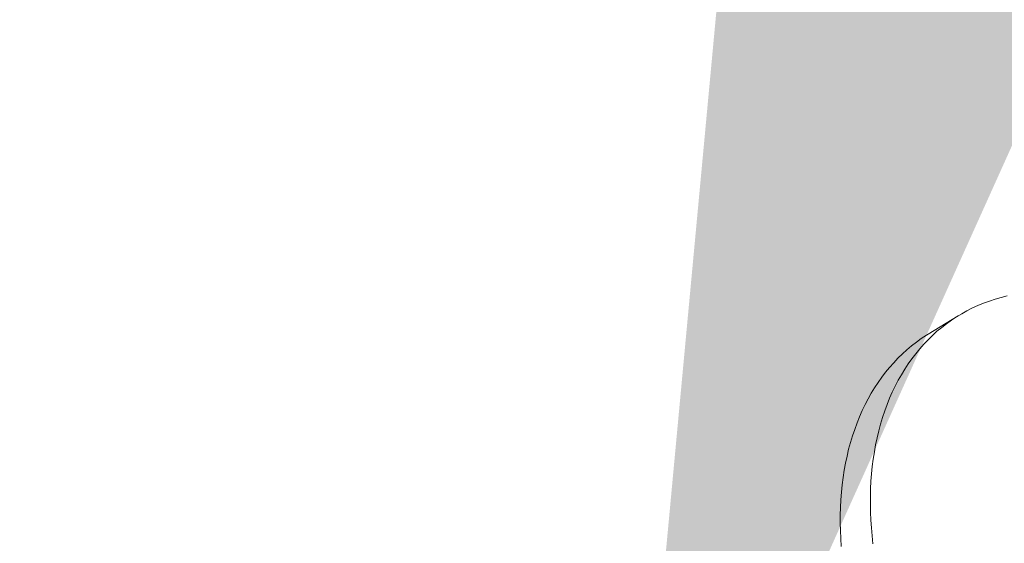
# Model space of a CAD drawing. Extents: x -675 to 174, y -116 to 430.
# Drawn here: x 131 to 131, y -65 to -65 of the extents above; entities that cross this region are included whole.
import ezdxf

# ---------------------------------------------------------------- set-up
doc = ezdxf.new("R2010")
doc.units = 0
doc.header["$LTSCALE"] = 0.1
doc.header["$MEASUREMENT"] = 0
doc.layers.get('0').update_dxf_attribs({"linetype": 'CONTINUOUS', "lineweight": 13})
doc.layers.get('DEFPOINTS').update_dxf_attribs({"linetype": 'CONTINUOUS'})
doc.layers.add('TEXT', color=7, linetype='CONTINUOUS', lineweight=9)
doc.styles.add('ROMAND', font='romand.shx', dxfattribs={"oblique": 15})
doc.dimstyles.new('ROMAND', dxfattribs={"dimscale": 12, "dimtxt": 0.125, "dimasz": 0.125, "dimexe": 0.0625, "dimexo": 0.0625, "dimgap": 0.0625, "dimtad": 0, "dimtih": 1, "dimtoh": 1, "dimdec": 3, "dimzin": 0, "dimdsep": 46, "dimlunit": 4, "dimtxsty": 'ROMAND', "dimcen": 0, "dimadec": 0, "dimazin": 0, "dimtfac": 1, "dimtdec": 3, "dimtix": 1, "dimtofl": 0, "dimtmove": 0, "dimatfit": 0, "dimfxl": 0, "dimtolj": 1, "dimtzin": 0, "dimarcsym": 0})

# ---------------------------------------------------------------- blocks, each defined once
blk = doc.blocks.new('*D245')
at = {"layer": 'DEFPOINTS', "color": 0}
for p in [(131.15485, -65.48724), (130.76727, -66.95451)]:
    blk.add_point(p, dxfattribs=at)
at = {"layer": 'TEXT', "color": 0, "lineweight": -2}
for p, q in [((131.39428, -64.58083), (131.63371, -63.67442)), ((131.63371, -63.67442), (132.57121, -63.67442))]:
    blk.add_line(p, q, dxfattribs=at)
at = {"layer": 'TEXT', "color": 0}
blk.add_solid([(131.24321, -64.54093), (131.54535, -64.62074), (131.15485, -65.48724)], dxfattribs=at)
at = {"layer": 'TEXT', "color": 0, "insert": (139.08672, -63.67442), "char_height": 0.9375, "attachment_point": 5, "style": 'ROMAND'}
blk.add_mtext('\\A1;(2) #10-24x 1"\\PS.S. BUTTON\\PHEAD SOCKET\\PCAP SCREW', dxfattribs=at)

msp = doc.modelspace()

# ---------------------------------------------------------------- linework, layer by layer
msp.add_line((131.35051, -65.05462), (131.36984, -65.04273))
at = {"flags": 128}
for points in [[(131.40138, -65.02994), (131.3975, -65.0309), (131.39368, -65.032), (131.38992, -65.03323), (131.38622, -65.03459), (131.3826, -65.03608), (131.37904, -65.03771), (131.37555, -65.03947), (131.37214, -65.04136), (131.36881, -65.04338), (131.36555, -65.04552), (131.36238, -65.04779), (131.35929, -65.05018), (131.35628, -65.0527), (131.35337, -65.05534), (131.35054, -65.0581), (131.3478, -65.06097), (131.34516, -65.06396), (131.34262, -65.06706), (131.34017, -65.07027), (131.33782, -65.07359), (131.33557, -65.07702), (131.33342, -65.08055), (131.33137, -65.08418)], [(131.29481, -65.19089), (131.29447, -65.18579), (131.29425, -65.18073), (131.29415, -65.17571), (131.29417, -65.17073), (131.2943, -65.1658), (131.29455, -65.16092), (131.29492, -65.15609), (131.29541, -65.15133), (131.29601, -65.14662), (131.29672, -65.14198), (131.29755, -65.13741), (131.2985, -65.13291), (131.29956, -65.12848), (131.30073, -65.12413), (131.30202, -65.11986), (131.30342, -65.11567), (131.30492, -65.11157), (131.30654, -65.10755), (131.30827, -65.10363), (131.3101, -65.0998), (131.31204, -65.09607), (131.31409, -65.09244), (131.31624, -65.08891), (131.31849, -65.08548), (131.32084, -65.08216), (131.32329, -65.07895), (131.32583, -65.07584), (131.32847, -65.07286), (131.33121, -65.06998), (131.33404, -65.06723), (131.33695, -65.06459), (131.33996, -65.06207), (131.34305, -65.05968), (131.34622, -65.05741), (131.34948, -65.05526), (131.35051, -65.05462)], [(131.33137, -65.08418), (131.32943, -65.08791), (131.3276, -65.09174), (131.32587, -65.09567), (131.32425, -65.09968), (131.32275, -65.10378), (131.32135, -65.10797), (131.32006, -65.11224), (131.31889, -65.11659), (131.31783, -65.12102), (131.31688, -65.12552), (131.31605, -65.1301), (131.31534, -65.13474), (131.31474, -65.13944), (131.31425, -65.14421), (131.31389, -65.14903), (131.31364, -65.15391), (131.3135, -65.15884), (131.31349, -65.16382), (131.31359, -65.16884), (131.3138, -65.17391), (131.31414, -65.17901), (131.31459, -65.18414), (131.31516, -65.18931)]]:
    msp.add_lwpolyline(points, dxfattribs=at)

# ---------------------------------------------------------------- dimensions: what is measured, and where the dimension line sits
at = {"layer": 'TEXT'}
dim = msp.add_diameter_dim_2p(p1=(130.76727, -66.95451), p2=(131.15485, -65.48724), text='(2) #10-24x 1"\\PS.S. BUTTON\\PHEAD SOCKET\\PCAP SCREW', dimstyle='ROMAND', override={"dimscale": 7.5}, dxfattribs=at)
dim.commit()
dim.dimension.update_dxf_attribs({"geometry": '*D245', "text_midpoint": (139.08672, -63.67442), "dimtype": 163})

doc.saveas('drawing.dxf')
